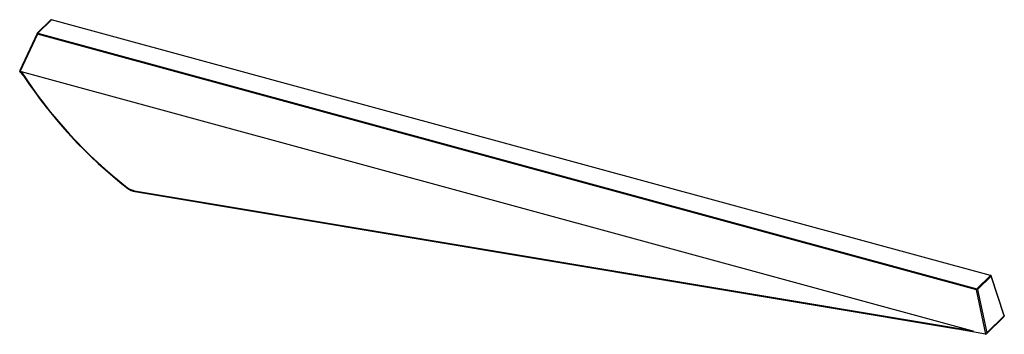
# Paper-space layout '_Trimetric' of a CAD drawing. Units: millimetres. Extents: x -113 to 112, y -41 to 31.
import ezdxf

# ---------------------------------------------------------------- set-up
doc = ezdxf.new("R2010")
doc.units = ezdxf.units.MM

psp = doc.layouts.new('_Trimetric')

# ---------------------------------------------------------------- linework, layer by layer
at = {"color": 7, "linetype": 'Continuous', "lineweight": 25}
for p, q in [((-105.93, 30.65), (-109.03, 27.62)), ((-105.79, 30.67), (-108.89, 27.65)), ((108.87, -27.67), (-105.79, 30.67)), ((108.92, -27.65), (-105.74, 30.7)), ((-109.07, 27.56), (-113.01, 19.12)), ((-108.98, 27.42), (-112.99, 18.82)), ((105.68, -30.92), (-108.98, 27.42)), ((-108.89, 27.65), (105.77, -30.69)), ((-112.17, 17.91), (-112.99, 18.82)), ((-112.68, 18.85), (104.57, -40.19)), ((-112.57, 18.43), (-112.32, 18.06)), ((-86.79, -8.32), (104.57, -40.19)), ((-86.74, -8.53), (101.22, -39.84)), ((105.77, -30.69), (108.87, -27.67)), ((109.04, -27.83), (105.94, -30.85)), ((112.02, -36.88), (109.04, -27.83)), ((112.04, -36.83), (109.06, -27.78)), ((107.81, -41.08), (105.68, -30.92)), ((105.94, -30.85), (108.02, -40.78)), ((107.9, -41.03), (111.99, -37.04)), ((108.02, -40.78), (112.02, -36.88)), ((107.75, -41.08), (99.71, -39.59))]:
    psp.add_line(p, q, dxfattribs=at)
at = {"color": 8, "linetype": 'Continuous', "lineweight": 25, "flags": 128}
for points in [[(-108.98, 27.42), (-109.01, 27.44), (-109.03, 27.47), (-109.05, 27.49), (-109.07, 27.51), (-109.07, 27.53), (-109.07, 27.55), (-109.07, 27.56)], [(-86.74, -8.53), (-86.76, -8.52), (-86.78, -8.5), (-86.79, -8.46), (-86.79, -8.42), (-86.79, -8.37), (-86.79, -8.32)], [(109.06, -27.78), (109.06, -27.78), (109.06, -27.79), (109.05, -27.81), (109.04, -27.83)], [(112.04, -36.83), (112.04, -36.83), (112.04, -36.85), (112.03, -36.87), (112.02, -36.88)]]:
    psp.add_lwpolyline(points, dxfattribs=at)
at = {"color": 7, "linetype": 'Continuous', "lineweight": 25, "flags": 128}
for points in [[(-88.34, -7.79), (-88.37, -7.8), (-88.4, -7.8), (-88.41, -7.79), (-88.42, -7.77), (-88.42, -7.74), (-88.41, -7.71), (-88.39, -7.67), (-88.37, -7.63)], [(104.57, -40.19), (104.82, -40.27), (104.9, -40.32), (104.81, -40.34), (104.54, -40.32), (104.11, -40.27), (103.53, -40.2), (102.82, -40.09), (101.99, -39.96), (101.22, -39.84)]]:
    psp.add_lwpolyline(points, dxfattribs=at)
at = {"color": 7, "linetype": 'Continuous', "lineweight": 25}
for centre, radius, start, end in [((-105.79, 30.5), 0.2, 74.7955, 134.305), ((-108.89, 27.48), 0.2, 134.305, 155.0038), ((-108.58, 27.4), 0.399, 140.1989, 175.9079), ((-112.77, 18.98), 0.274, 150.2449, 206.0861), ((-22.43, 77.33), 107.54, 212.943, 232.1858), ((-22.5, 77.15), 107.47, 213.4488, 232.2159), ((-86.19, -4.82), 3.55, 232.1959, 260.3499), ((-86.06, -4.82), 3.74, 232.4858, 260.2736), ((108.8, -27.91), 0.252, 18.8165, 73.5577), ((108.87, -27.84), 0.2, 18.2035, 74.7955), ((106.08, -30.95), 0.399, 140.1989, 175.9079), ((105.62, -30.16), 0.758, 274.3804, 294.6708), ((105.7, -30.93), 0.252, 18.8165, 73.5577), ((111.85, -36.89), 0.2, 314.305, 18.2035), ((107.78, -40.92), 0.159, 259.2275, 279.7295), ((107.66, -40.75), 0.358, 294.2108, 355.3078)]:
    psp.add_arc(centre, radius, start, end, dxfattribs=at)
at = {"color": 8, "linetype": 'Continuous', "lineweight": 25}
for centre, radius, start, end in [((-105.84, 30.54), 0.143, 71.5547, 131.3554), ((-105.75, 30.64), 0.0541, 80.7318, 143.9675), ((-108.93, 27.52), 0.143, 71.5547, 131.3554), ((108.92, -27.7), 0.0541, 80.7318, 143.9675), ((111.88, -36.94), 0.147, 317.7648, 22.2099)]:
    psp.add_arc(centre, radius, start, end, dxfattribs=at)
at = {"color": 7, "linetype": 'Continuous', "lineweight": 25}
psp.add_open_spline([(-112.99, 18.82), (-113, 18.83), (-113.01, 18.85), (-113.02, 18.86)], degree=3, dxfattribs=at)
psp.add_open_spline([(-112.57, 18.43), (-112.59, 18.46), (-112.64, 18.53), (-112.7, 18.64), (-112.74, 18.73), (-112.75, 18.78), (-112.75, 18.81), (-112.75, 18.83), (-112.74, 18.85), (-112.73, 18.85), (-112.71, 18.86), (-112.69, 18.85), (-112.68, 18.85)], degree=3, knots=[0, 0, 0, 0, 0.187227, 0.509627, 0.664534, 0.764428, 0.810273, 0.848532, 0.877001, 0.905517, 0.943198, 1, 1, 1, 1], dxfattribs=at)

doc.saveas('drawing.dxf')
